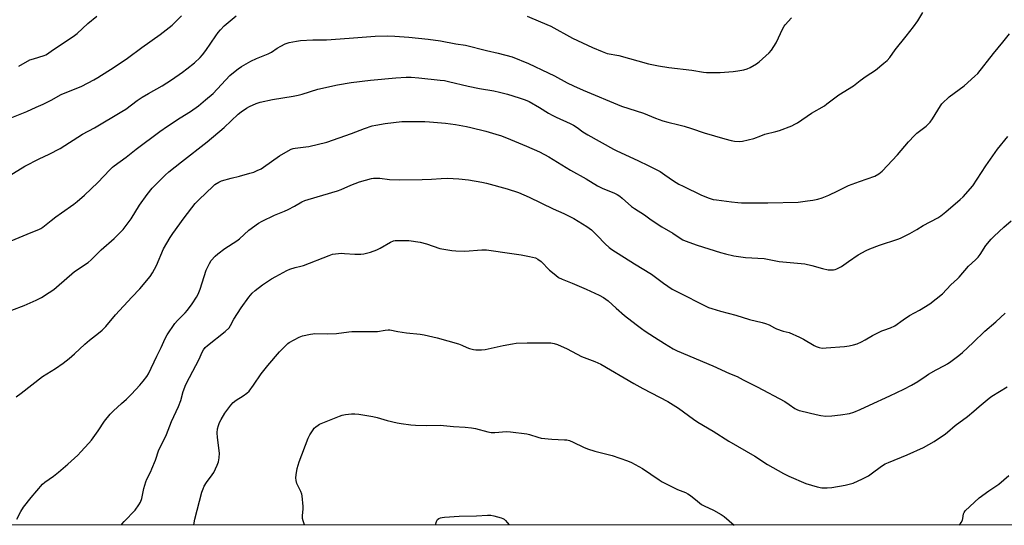
# Model space of a CAD drawing. Units: inches. Extents: x 1177770 to 1183770, y 537458 to 541458.
# Drawn here: x 1179812 to 1180300, y 537458 to 537709 of the extents above; entities that cross this region are included whole.
import ezdxf

# ---------------------------------------------------------------- set-up
doc = ezdxf.new("R2010")
doc.units = ezdxf.units.IN
doc.header["$MEASUREMENT"] = 0
doc.layers.add('NTRL-Pasture Land', color=2, linetype='Continuous')
doc.layers.add('Undefined', color=1, linetype='Continuous')

msp = doc.modelspace()

# ---------------------------------------------------------------- linework, layer by layer
at = {"layer": 'NTRL-Pasture Land'}
msp.add_polyline3d([(1181354.58, 537458.37, 0), (1179261.69, 537458.59, 0)], dxfattribs=at)
at = {"layer": 'Undefined'}
for points, elevation in [([(1179799.93, 537627.04), (1179814.75, 537636.03), (1179821.91, 537639.74), (1179826.92, 537642.07), (1179832.33, 537644.85), (1179843.41, 537651.93), (1179849.24, 537655.12), (1179862.9, 537663.07), (1179864.82, 537664.32), (1179870.44, 537668.51), (1179872.85, 537670.19), (1179876, 537672.07), (1179882.81, 537675.86), (1179887.46, 537678.78), (1179892.85, 537682.56), (1179894.98, 537684.16), (1179898.86, 537687.26), (1179901.64, 537689.89), (1179902.84, 537691.17), (1179904.44, 537693.24), (1179909.43, 537700.63), (1179910.64, 537702.3), (1179911.73, 537703.62), (1179913.53, 537705.48), (1179919.44, 537710.5)], 312), ([(1179804, 537597.42), (1179816, 537602.49), (1179822.1, 537604.83), (1179822.81, 537605.19), (1179823.72, 537605.82), (1179827.82, 537609.25), (1179830.12, 537610.99), (1179832.94, 537613.04), (1179839.05, 537617.27), (1179840.66, 537618.54), (1179844.39, 537621.8), (1179850.98, 537627.95), (1179856.86, 537634.22), (1179858.27, 537635.6), (1179859.13, 537636.32), (1179865, 537640.55), (1179869.9, 537644.45), (1179881.72, 537653.25), (1179885.44, 537655.94), (1179891.79, 537660.01), (1179896.92, 537663.07), (1179900.85, 537665.87), (1179904.34, 537668.93), (1179908.14, 537672.07), (1179916.38, 537680.88), (1179918.11, 537682.43), (1179920.43, 537684.3), (1179922.1, 537685.41), (1179926.73, 537688.07), (1179929.61, 537689.39), (1179935.35, 537691.61), (1179936.92, 537692.46), (1179939.82, 537694.44), (1179941.55, 537695.45), (1179943.84, 537696.61), (1179945.82, 537697.26), (1179949.35, 537697.96), (1179951.41, 537698.2), (1179957.55, 537698.53), (1179964.16, 537698.67), (1179975.43, 537699.41), (1179988.4, 537700.38), (1179994.51, 537700.52), (1179998.07, 537700.4), (1180004.98, 537699.93), (1180014.59, 537698.94), (1180020.75, 537698.04), (1180028.29, 537696.59), (1180033.15, 537695.98), (1180043.48, 537693.34), (1180049.3, 537692.02), (1180056.23, 537690.1), (1180064.28, 537686.84), (1180074.01, 537682.3), (1180077.16, 537680.76), (1180083.44, 537677.33), (1180086.54, 537675.79), (1180091.35, 537673.7), (1180110.38, 537665.82), (1180121.27, 537662.27), (1180127.26, 537659.82), (1180130.78, 537658.5), (1180133.29, 537657.8), (1180138.7, 537656.59), (1180141.47, 537655.81), (1180145.05, 537654.74), (1180151.38, 537652.53), (1180161.56, 537649.54), (1180164.64, 537648.8), (1180166.33, 537648.48), (1180168.63, 537648.36), (1180170.36, 537648.46), (1180175.98, 537649.83), (1180179.35, 537651.15), (1180181.42, 537651.88), (1180186.9, 537653.28), (1180188.57, 537653.78), (1180194.67, 537656.08), (1180196.3, 537656.78), (1180197.56, 537657.56), (1180204.5, 537662.24), (1180210.95, 537665.96), (1180212.14, 537666.84), (1180215.36, 537669.45), (1180217.99, 537671.4), (1180225.31, 537675.83), (1180228.57, 537678.39), (1180231.61, 537680.65), (1180236.17, 537683.66), (1180240.36, 537686.97), (1180241.91, 537688.34), (1180243.22, 537689.89), (1180246, 537693.65), (1180251.34, 537700.46), (1180255.09, 537704.95), (1180257.22, 537707.96), (1180259.66, 537712.16)], 314), ([(1179807.47, 537659.87), (1179815.72, 537663.18), (1179820.47, 537665.21), (1179823.93, 537666.81), (1179827.81, 537668.74), (1179832.77, 537671.49), (1179843.11, 537675.74), (1179848.98, 537678.72), (1179851.03, 537679.92), (1179859.07, 537685.02), (1179865.65, 537689.51), (1179872.68, 537694.72), (1179881.81, 537701.23), (1179887.73, 537705.92), (1179892.38, 537710.41)], 310), ([(1179811.86, 537685.61), (1179817.35, 537688.64), (1179819.04, 537689.26), (1179824.36, 537690.88), (1179825.16, 537691.19), (1179826, 537691.66), (1179828.52, 537693.46), (1179838.77, 537700.28), (1179840.8, 537701.8), (1179845.95, 537706.63), (1179850.43, 537710.37)], 308), ([(1180063.61, 537710.35), (1180070.19, 537707.56), (1180075.29, 537705.3), (1180086.02, 537699.44), (1180096.04, 537694.73), (1180100.87, 537692.77), (1180103.31, 537691.91), (1180108.99, 537690.78), (1180123.81, 537686.78), (1180128.71, 537685.78), (1180133.76, 537684.9), (1180145.2, 537683.55), (1180151, 537682.55), (1180152.45, 537682.39), (1180159.21, 537682.49), (1180165.73, 537682.94), (1180168.05, 537683.25), (1180170.92, 537683.76), (1180172.58, 537684.26), (1180174.18, 537684.93), (1180177.17, 537686.7), (1180178.6, 537687.68), (1180183.58, 537692.19), (1180184.64, 537693.53), (1180187.01, 537697.09), (1180190.25, 537704.15), (1180190.92, 537705.4), (1180191.41, 537706.09), (1180194.63, 537709.55)], 312), ([(1179808.42, 537564.9), (1179814.46, 537567.11), (1179820.43, 537569.7), (1179821.75, 537570.35), (1179823.02, 537571.12), (1179826.79, 537573.51), (1179829.1, 537575.11), (1179830.44, 537576.16), (1179839.48, 537583.91), (1179846.13, 537588.48), (1179847.68, 537589.74), (1179852.69, 537594.63), (1179859.09, 537600.35), (1179863.45, 537604.74), (1179864.53, 537606.1), (1179867.41, 537610.08), (1179871.63, 537616.73), (1179875.41, 537622.08), (1179877.96, 537625.16), (1179884.32, 537631.63), (1179886.07, 537633.21), (1179892.33, 537638.29), (1179905.11, 537648.05), (1179913.47, 537655.25), (1179920.42, 537661.76), (1179921.95, 537663.03), (1179924.58, 537664.78), (1179926.09, 537665.64), (1179929.41, 537667.01), (1179931.38, 537667.7), (1179937.49, 537669), (1179947.77, 537670.68), (1179950.23, 537671.17), (1179952.14, 537671.67), (1179959.97, 537674.1), (1179969.71, 537676.32), (1179976.47, 537677.53), (1179986.07, 537678.64), (1179998.66, 537679.82), (1180003.66, 537680.1), (1180006.23, 537680.06), (1180009.95, 537679.83), (1180020.52, 537678.71), (1180022.75, 537678.4), (1180024.73, 537677.99), (1180034.45, 537675.63), (1180040.03, 537674.53), (1180047.19, 537673.3), (1180049.99, 537672.74), (1180053.91, 537671.7), (1180059.62, 537669.97), (1180062.64, 537668.96), (1180064.71, 537668.05), (1180069.73, 537665.19), (1180074.25, 537662.31), (1180076.01, 537661.31), (1180078.06, 537660.28), (1180084.98, 537657.2), (1180086.54, 537656.43), (1180088.4, 537655.25), (1180091.24, 537653.11), (1180093.64, 537651.58), (1180106.49, 537644.46), (1180108.01, 537643.7), (1180118.5, 537638.95), (1180123.98, 537636.29), (1180129.46, 537633.4), (1180131.81, 537631.83), (1180136.05, 537628.82), (1180138.83, 537627.23), (1180140.91, 537626.15), (1180149.96, 537621.76), (1180153.78, 537620.16), (1180155.73, 537619.65), (1180157.46, 537619.34), (1180164.83, 537618.37), (1180168.05, 537618.06), (1180169.81, 537617.96), (1180175.43, 537617.88), (1180182.8, 537617.89), (1180197.91, 537618.31), (1180202.58, 537618.89), (1180205.12, 537619.31), (1180207.57, 537619.8), (1180209.75, 537620.45), (1180211.44, 537621.06), (1180213.07, 537621.76), (1180217.61, 537623.9), (1180221.44, 537625.87), (1180222.76, 537626.47), (1180228.29, 537628.56), (1180235.93, 537631.21), (1180237.92, 537632.31), (1180239.5, 537633.65), (1180247.13, 537641.61), (1180252.58, 537648.09), (1180255.46, 537651.3), (1180256.7, 537652.4), (1180261.3, 537655.9), (1180263.31, 537657.9), (1180264.51, 537659.52), (1180268.41, 537665.99), (1180269.07, 537666.88), (1180270.09, 537667.97), (1180271.8, 537669.64), (1180272.69, 537670.39), (1180280.17, 537675.8), (1180285.45, 537680.55), (1180286.81, 537681.99), (1180294.58, 537691.9), (1180299.23, 537697.4), (1180302.5, 537701.54)], 316), ([(1179810.49, 537521.89), (1179813.02, 537523.72), (1179823.61, 537532.04), (1179830.01, 537536.02), (1179833.78, 537538.56), (1179836.83, 537540.93), (1179839.49, 537543.18), (1179844.48, 537547.96), (1179846.81, 537550.02), (1179851.36, 537553.39), (1179853.1, 537554.88), (1179854.96, 537556.7), (1179859.77, 537562.51), (1179867.88, 537571.28), (1179871.72, 537575.31), (1179876.93, 537581.46), (1179878.1, 537583.25), (1179879.97, 537586.9), (1179883.56, 537595.18), (1179886.84, 537600.78), (1179888.09, 537602.7), (1179893.7, 537610.56), (1179899.18, 537617.58), (1179900.96, 537619.41), (1179908.06, 537626.26), (1179908.92, 537627), (1179910.88, 537628.23), (1179912.21, 537628.82), (1179917.04, 537630.14), (1179921.15, 537631.11), (1179926.31, 537632.56), (1179928.3, 537633.17), (1179929.95, 537633.86), (1179931.82, 537634.79), (1179933.03, 537635.54), (1179940.88, 537641.18), (1179945.17, 537643.72), (1179946.69, 537644.45), (1179947.69, 537644.77), (1179948.77, 537645), (1179954.02, 537645.58), (1179955.47, 537645.81), (1179964.36, 537647.94), (1179976.55, 537652.2), (1179983.13, 537654.72), (1179986.93, 537655.97), (1179988.6, 537656.42), (1179993.3, 537657.24), (1180001.55, 537658.16), (1180005.71, 537658.23), (1180012.97, 537658.11), (1180015.33, 537657.98), (1180023.24, 537657.29), (1180028.22, 537656.63), (1180033.67, 537655.7), (1180035.69, 537655.27), (1180043.18, 537653.44), (1180048.16, 537651.95), (1180050.94, 537651.02), (1180055.4, 537649.34), (1180063.34, 537646), (1180069.72, 537643.09), (1180074.4, 537640.63), (1180085.19, 537634.18), (1180092.88, 537629.78), (1180098.44, 537626.37), (1180100.75, 537625.27), (1180106.92, 537622.65), (1180108.23, 537622), (1180109.49, 537621.2), (1180110.69, 537620.32), (1180115.4, 537616.18), (1180116.81, 537615.11), (1180121.78, 537611.92), (1180125.05, 537609.52), (1180130.31, 537606.09), (1180135.78, 537602.98), (1180139.36, 537600.41), (1180140.81, 537599.6), (1180141.84, 537599.13), (1180147.89, 537596.97), (1180159.44, 537593.42), (1180161.84, 537592.74), (1180166.09, 537591.76), (1180171.8, 537590.95), (1180181.05, 537590.39), (1180188.5, 537588.95), (1180201.14, 537587.71), (1180204.63, 537586.96), (1180209.97, 537585.48), (1180212.78, 537584.83), (1180214.21, 537584.75), (1180215.34, 537584.81), (1180216.17, 537585.01), (1180216.97, 537585.32), (1180218.29, 537585.91), (1180219.3, 537586.47), (1180222.76, 537588.95), (1180227.62, 537592.21), (1180231.56, 537594.35), (1180233.47, 537595.17), (1180238.21, 537596.96), (1180247.24, 537599.92), (1180248.59, 537600.46), (1180253.13, 537602.78), (1180256.62, 537604.74), (1180259.74, 537606.69), (1180267.14, 537610.59), (1180268.57, 537611.52), (1180271.02, 537613.44), (1180278.17, 537619.53), (1180279.62, 537620.94), (1180284.36, 537626.31), (1180290.89, 537636.24), (1180296.68, 537644.41), (1180301.71, 537650.7)], 318), ([(1179810.81, 537461.34), (1179812.76, 537465.13), (1179814.07, 537467.3), (1179817.9, 537472.19), (1179823.56, 537478.76), (1179824.67, 537479.69), (1179828.98, 537482.71), (1179831.53, 537484.66), (1179836.13, 537488.66), (1179840.99, 537493.09), (1179842.57, 537494.67), (1179846.5, 537498.97), (1179847.84, 537500.56), (1179851.19, 537505.06), (1179854.32, 537509.81), (1179857.11, 537513.31), (1179858.8, 537514.98), (1179862.71, 537518.61), (1179865.19, 537520.79), (1179867.68, 537523.22), (1179871.83, 537527.66), (1179873.48, 537529.64), (1179875.16, 537531.92), (1179876.04, 537533.37), (1179880.22, 537542.13), (1179882.38, 537546.37), (1179884.31, 537550.78), (1179885.32, 537552.56), (1179889.04, 537558.17), (1179890.43, 537559.7), (1179894.17, 537563.52), (1179895.34, 537564.88), (1179897.75, 537567.91), (1179899.91, 537571.26), (1179900.64, 537572.79), (1179901.58, 537575.16), (1179904.61, 537584.64), (1179906.24, 537587.96), (1179907.16, 537589.4), (1179909.06, 537591.58), (1179910.33, 537592.77), (1179913.93, 537595.28), (1179919.75, 537599.05), (1179921.15, 537600.19), (1179925.75, 537604.35), (1179930.57, 537607.81), (1179932.32, 537608.91), (1179938.44, 537611.88), (1179943.5, 537613.88), (1179945.25, 537614.67), (1179948.42, 537616.29), (1179952.09, 537618.36), (1179953.53, 537619.03), (1179955.15, 537619.57), (1179969.71, 537623.83), (1179971.43, 537624.51), (1179976.27, 537626.7), (1179980.58, 537628.4), (1179986.45, 537629.94), (1179987.57, 537630.14), (1179988.91, 537630.21), (1179990.59, 537630.12), (1179995.49, 537629.5), (1180000.27, 537629.34), (1180011.68, 537629.49), (1180016.29, 537629.66), (1180021, 537630.01), (1180024.25, 537630.07), (1180029.75, 537629.75), (1180034.64, 537629.26), (1180041.2, 537628.14), (1180043.48, 537627.65), (1180053.71, 537624.87), (1180059.37, 537622.99), (1180064.58, 537620.8), (1180076.57, 537614.89), (1180081.77, 537612.63), (1180086.73, 537610.26), (1180093.28, 537606.15), (1180095.44, 537604.6), (1180098.4, 537601.82), (1180102.34, 537597.57), (1180104.24, 537595.91), (1180105.64, 537594.92), (1180116.77, 537587.78), (1180125.19, 537582.7), (1180131.26, 537578.1), (1180135.52, 537575.26), (1180137.06, 537574.43), (1180153.46, 537566.22), (1180155.11, 537565.61), (1180159.34, 537564.3), (1180167.09, 537562.42), (1180173.85, 537560.13), (1180180.01, 537558.76), (1180181.67, 537558.28), (1180183.55, 537557.49), (1180186.13, 537556.09), (1180187.18, 537555.63), (1180190.39, 537554.48), (1180193.38, 537553.69), (1180198.61, 537551.5), (1180200.47, 537550.55), (1180205.8, 537547.26), (1180206.88, 537546.78), (1180208.29, 537546.36), (1180209.73, 537546.09), (1180211.79, 537546.13), (1180220.91, 537546.9), (1180223.23, 537547.22), (1180225.24, 537547.61), (1180227.14, 537548.21), (1180229.26, 537549.18), (1180231.08, 537550.13), (1180234.79, 537552.25), (1180239.27, 537554.55), (1180240.35, 537555), (1180243.65, 537556.11), (1180245.76, 537557.1), (1180249.86, 537560.03), (1180253.09, 537562.15), (1180257.96, 537564.89), (1180263.03, 537567.95), (1180269.41, 537572.91), (1180273.59, 537577.43), (1180276.88, 537580.3), (1180277.72, 537581.11), (1180282.19, 537586.55), (1180285.75, 537589.76), (1180287.01, 537591), (1180288.03, 537592.35), (1180290.84, 537596.75), (1180293.53, 537599.94), (1180294.93, 537601.48), (1180299.71, 537605.89), (1180303.38, 537609.08)], 320), ([(1179862.56, 537458.53), (1179862.83, 537458.95), (1179863.99, 537460.27), (1179869.43, 537465.91), (1179871.26, 537468.41), (1179872.14, 537469.87), (1179872.73, 537471.55), (1179873.74, 537476.51), (1179874.7, 537479.92), (1179875.26, 537481.22), (1179877.15, 537484.93), (1179877.74, 537486.25), (1179879.46, 537490.67), (1179881.14, 537495.64), (1179883.48, 537500.16), (1179884.98, 537503.32), (1179887.51, 537509.73), (1179890.94, 537517.2), (1179892.05, 537520.08), (1179893.2, 537524.58), (1179894.62, 537528.05), (1179896.32, 537531.46), (1179901.14, 537540.59), (1179902.59, 537544.02), (1179903.27, 537545.21), (1179904.21, 537546.28), (1179905.25, 537547.28), (1179914.07, 537554.31), (1179915.98, 537556.08), (1179916.75, 537557.24), (1179918.28, 537560.3), (1179921.97, 537565.97), (1179925.69, 537571.28), (1179927.43, 537573.27), (1179928.9, 537574.58), (1179932.54, 537577.42), (1179937.02, 537580.35), (1179939.06, 537581.52), (1179944.54, 537584.38), (1179946.15, 537585.11), (1179948.7, 537585.96), (1179951.49, 537586.52), (1179952.79, 537586.9), (1179965.61, 537591.88), (1179967.28, 537592.45), (1179968.73, 537592.69), (1179971.67, 537592.95), (1179973.11, 537592.91), (1179978.27, 537592.52), (1179981.25, 537592.59), (1179982.7, 537592.76), (1179986.03, 537593.57), (1179989.12, 537594.66), (1179990.88, 537595.51), (1179995.96, 537598.47), (1179997.48, 537599.09), (1179998.24, 537599.27), (1179999.41, 537599.36), (1180005.05, 537599.26), (1180010.6, 537598.48), (1180013.7, 537597.57), (1180020.37, 537595.28), (1180026.25, 537594.31), (1180028.33, 537594.13), (1180032.78, 537594.03), (1180041.19, 537594.67), (1180043.51, 537594.68), (1180047.04, 537594.19), (1180052.53, 537593.28), (1180060.74, 537592.21), (1180064.83, 537591.43), (1180067.76, 537590.64), (1180068.99, 537590.02), (1180070.59, 537588.9), (1180074.63, 537584.59), (1180077.78, 537582.06), (1180079.19, 537581.06), (1180081.06, 537580.18), (1180086.01, 537578.2), (1180092.87, 537575.26), (1180099.38, 537572.22), (1180101.43, 537571.06), (1180103.8, 537569.38), (1180107.73, 537565.83), (1180111.92, 537562.23), (1180117.59, 537557.69), (1180120.2, 537555.72), (1180122.15, 537554.35), (1180126.71, 537551.52), (1180131.62, 537548.33), (1180135.92, 537545.74), (1180138.03, 537544.67), (1180155.64, 537537.32), (1180163.88, 537533.55), (1180167.66, 537531.98), (1180170.63, 537530.35), (1180177.58, 537526.8), (1180191.26, 537519.57), (1180193.41, 537518.22), (1180196.27, 537516.2), (1180197.25, 537515.66), (1180198.31, 537515.21), (1180199.15, 537514.95), (1180206.83, 537513.12), (1180209.08, 537512.71), (1180211.6, 537512.41), (1180214.59, 537512.46), (1180218.89, 537512.95), (1180223.24, 537513.7), (1180225.46, 537514.34), (1180228.66, 537515.62), (1180233.15, 537517.8), (1180243.25, 537522.43), (1180250.16, 537525.69), (1180253.96, 537527.63), (1180257.14, 537529.44), (1180261.26, 537532.34), (1180262.48, 537533.11), (1180266.33, 537535.33), (1180270.42, 537537.47), (1180271.89, 537538.33), (1180273.55, 537539.44), (1180277.48, 537542.34), (1180279.24, 537543.84), (1180284.51, 537548.75), (1180290.35, 537554.44), (1180295.87, 537559.09), (1180300.43, 537563.3)], 322), ([(1179898.59, 537458.53), (1179899.04, 537461.33), (1179902.56, 537474.77), (1179903.08, 537476.43), (1179903.7, 537477.67), (1179904.84, 537479.57), (1179907.63, 537483.3), (1179908.42, 537484.51), (1179910.15, 537488.2), (1179910.77, 537489.82), (1179911.09, 537491.8), (1179911.23, 537494.09), (1179910.19, 537501.77), (1179910.16, 537504.12), (1179910.29, 537506.17), (1179910.67, 537507.76), (1179911.25, 537509.23), (1179912.07, 537510.73), (1179913.93, 537513.79), (1179916.86, 537517.84), (1179917.99, 537519.16), (1179919.47, 537520.32), (1179922.96, 537522.36), (1179924.82, 537523.8), (1179925.88, 537524.8), (1179928.12, 537527.75), (1179931.93, 537533.31), (1179935.1, 537537.43), (1179940.94, 537544.27), (1179944.19, 537547.56), (1179945.06, 537548.3), (1179945.8, 537548.79), (1179950.77, 537551.51), (1179952.42, 537552.04), (1179956.35, 537552.97), (1179957.48, 537553.17), (1179958.38, 537553.22), (1179964.97, 537553.19), (1179969.12, 537553.29), (1179975.3, 537554.14), (1179976.77, 537554.26), (1179988.58, 537554.2), (1179989.43, 537554.28), (1179993.28, 537554.94), (1179994.72, 537555.06), (1179995.58, 537555.03), (1179999.56, 537554.25), (1180003.85, 537553.59), (1180010.68, 537553.01), (1180012.69, 537552.67), (1180019.07, 537551.06), (1180029.63, 537548.08), (1180031.3, 537547.51), (1180033.83, 537546.33), (1180035.13, 537545.83), (1180036.99, 537545.3), (1180038.14, 537545.19), (1180041.09, 537545.23), (1180042.9, 537545.4), (1180051.81, 537547.38), (1180056.45, 537548.24), (1180058.19, 537548.48), (1180063.71, 537548.7), (1180069.92, 537548.64), (1180073.56, 537548.73), (1180075.32, 537548.62), (1180077.08, 537548.35), (1180078.72, 537547.78), (1180083.49, 537545.62), (1180090.61, 537541.83), (1180097.09, 537539.38), (1180100.07, 537538.08), (1180116.51, 537528.47), (1180120.86, 537526.02), (1180133.39, 537519.65), (1180138.69, 537516.3), (1180146.06, 537510.82), (1180148.15, 537509.4), (1180155.85, 537505), (1180163.5, 537500.07), (1180176.38, 537492.6), (1180182.76, 537488.49), (1180190.7, 537484.06), (1180193.24, 537482.75), (1180201.74, 537479.08), (1180207.34, 537477.32), (1180209.6, 537476.86), (1180212.26, 537476.83), (1180214.51, 537477.06), (1180221.16, 537478.18), (1180223.73, 537478.81), (1180225.12, 537479.25), (1180229.73, 537481.34), (1180232.66, 537482.85), (1180234.08, 537483.82), (1180239.18, 537487.66), (1180240.99, 537488.77), (1180242.57, 537489.48), (1180251.93, 537493.18), (1180260.04, 537496.89), (1180265.28, 537499.85), (1180270.82, 537503.61), (1180271.93, 537504.5), (1180275.67, 537507.81), (1180281.84, 537512.13), (1180284.93, 537514.78), (1180287.51, 537517.2), (1180292.42, 537521.27), (1180293.87, 537522.27), (1180301.45, 537526.88)], 324)]:
    msp.add_lwpolyline(points, dxfattribs=dict(at, elevation=elevation))
for points in [[(1179953.29, 537458.52, 326), (1179952.62, 537460.61, 326), (1179952.4, 537461.71, 326), (1179952.34, 537463, 326), (1179952.69, 537466.53, 326), (1179952.72, 537467.71, 326), (1179952.22, 537472.95, 326), (1179952.03, 537473.79, 326), (1179951.53, 537475.1, 326), (1179949.96, 537478.07, 326), (1179949.51, 537479.08, 326), (1179949.19, 537480.48, 326), (1179949.06, 537481.92, 326), (1179949.21, 537483.37, 326), (1179949.78, 537486.55, 326), (1179950.73, 537489.71, 326), (1179955.17, 537501.47, 326), (1179956, 537503.17, 326), (1179957.58, 537505.67, 326), (1179958.13, 537506.35, 326), (1179958.96, 537507.13, 326), (1179960.1, 537507.98, 326), (1179960.83, 537508.41, 326), (1179970.61, 537512.43, 326), (1179971.99, 537512.87, 326), (1179973.67, 537513.22, 326), (1179976.63, 537513.51, 326), (1179978.33, 537513.53, 326), (1179980.33, 537513.3, 326), (1179987.22, 537512.14, 326), (1179989.27, 537511.63, 326), (1179994.25, 537510.14, 326), (1179999.29, 537509.07, 326), (1180001.28, 537508.74, 326), (1180006, 537508.12, 326), (1180008.36, 537507.91, 326), (1180013.6, 537507.75, 326), (1180020.58, 537507.99, 326), (1180027.18, 537507.18, 326), (1180032.85, 537506.92, 326), (1180036.1, 537506.66, 326), (1180038.06, 537506.32, 326), (1180044.14, 537504.62, 326), (1180045.83, 537504.24, 326), (1180047.57, 537504.21, 326), (1180053.41, 537504.75, 326), (1180055.46, 537504.66, 326), (1180063.42, 537503.69, 326), (1180064.8, 537503.31, 326), (1180068.87, 537501.92, 326), (1180070.56, 537501.53, 326), (1180075.87, 537501.06, 326), (1180082.12, 537500.73, 326), (1180083.25, 537500.58, 326), (1180084.59, 537500.27, 326), (1180086.43, 537499.54, 326), (1180091.59, 537497.04, 326), (1180093.47, 537496.26, 326), (1180097.23, 537495.1, 326), (1180105.74, 537492.92, 326), (1180113.38, 537490.25, 326), (1180115.28, 537489.47, 326), (1180120.83, 537486.39, 326), (1180129.04, 537480.85, 326), (1180130.53, 537479.92, 326), (1180135.16, 537477.48, 326), (1180138.15, 537476.11, 326), (1180142, 537474.52, 326), (1180143.31, 537473.86, 326), (1180144.54, 537473.08, 326), (1180147.96, 537470.23, 326), (1180150.06, 537468.69, 326), (1180151.33, 537468.02, 326), (1180156.01, 537465.81, 326), (1180159.78, 537463.78, 326), (1180161.18, 537462.74, 326), (1180166.25, 537458.5, 326)], [(1180277.87, 537458.49, 326), (1180278.63, 537459.69, 326), (1180279.28, 537460.92, 326), (1180279.5, 537461.69, 326), (1180279.75, 537464.05, 326), (1180280.05, 537464.77, 326), (1180280.57, 537465.46, 326), (1180287.54, 537472, 326), (1180292.35, 537475.49, 326), (1180297.26, 537478.77, 326), (1180302.3, 537483.02, 326)], [(1180018.2, 537458.51, 328), (1180018.72, 537460.19, 328), (1180019.24, 537461.17, 328), (1180019.88, 537461.69, 328), (1180020.65, 537462.06, 328), (1180021.48, 537462.3, 328), (1180022.64, 537462.45, 328), (1180029.91, 537462.94, 328), (1180038.59, 537463.03, 328), (1180043.94, 537463.45, 328), (1180045.7, 537463.4, 328), (1180047.11, 537463.06, 328), (1180050.76, 537461.99, 328), (1180051.58, 537461.7, 328), (1180052.33, 537461.32, 328), (1180052.93, 537460.8, 328), (1180053.81, 537459.75, 328), (1180054.66, 537458.51, 328)]]:
    msp.add_polyline3d(points, dxfattribs=at)

doc.saveas('drawing.dxf')
